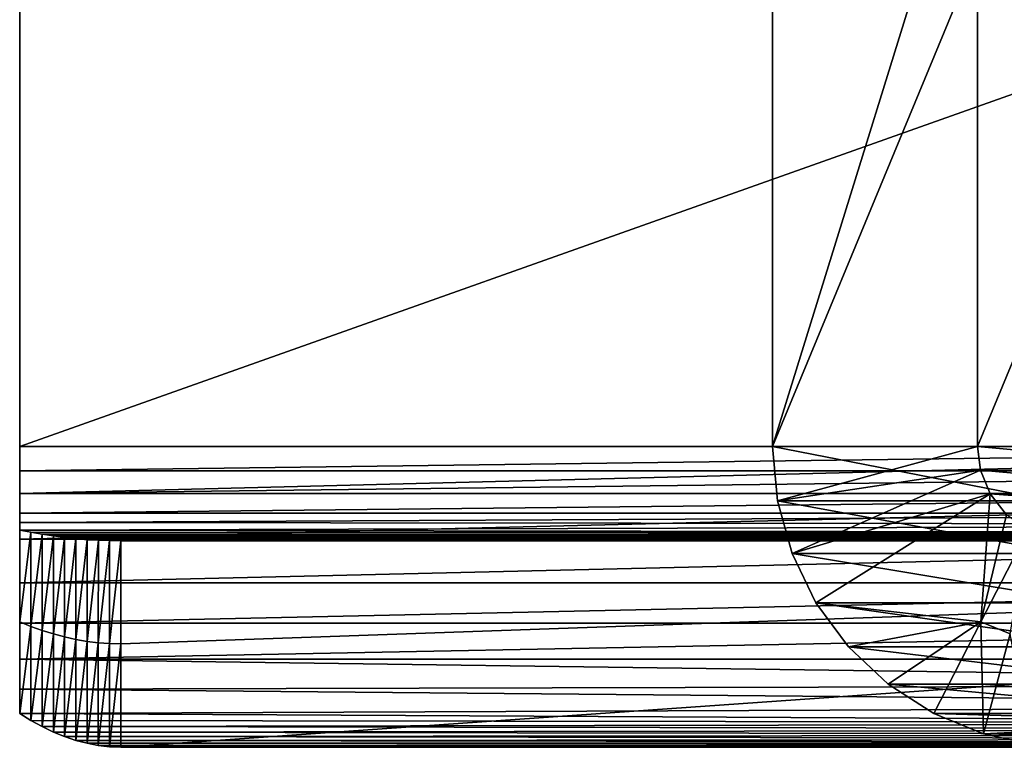
# Model space of a CAD drawing. Units: feet. Extents: x -17.1 to 17.1, y -12.6 to 1.5.
# Drawn here: x 15.8 to 16.1, y -8.6 to -8.4 of the extents above; entities that cross this region are included whole.
import ezdxf

# ---------------------------------------------------------------- set-up
doc = ezdxf.new("R2010")
doc.units = ezdxf.units.FT
doc.header["$MEASUREMENT"] = 0
doc.layers.get('0').update_dxf_attribs({"color": 255})
doc.layers.add('AFUWA-3-ARPM', color=4, linetype='Continuous')
doc.layers.add('AFUWA-P', color=2, linetype='Continuous')

# ---------------------------------------------------------------- blocks, each defined once
blk = doc.blocks.new('A$C2F08243D')
at = {"linetype": 'Continuous', "lineweight": 0}
for p, q in [((12.95805, 1.2552), (12.95805, 1.4587)), ((12.95805, 1.2552), (12.95805, 1.4587)), ((13.18951, 1.2552), (13.18951, 1.4587)), ((13.18951, 1.2552), (13.18951, 1.4587)), ((13.25254, 1.4587), (13.25254, 1.2552)), ((13.25254, 1.2552), (13.25254, 1.4587)), ((12.95805, 1.2552), (13.18951, 1.2552)), ((12.95805, 1.24073), (12.95805, 1.2552)), ((12.95805, 1.2552), (12.95805, 1.24073)), ((13.18951, 1.2552), (12.95805, 1.2552)), ((13.18951, 1.2552), (13.25254, 1.2552)), ((13.18951, 1.2552), (13.19104, 1.23842)), ((13.18951, 1.2552), (13.25254, 1.2552)), ((13.18951, 1.2552), (13.19104, 1.23842)), ((13.25254, 1.2552), (13.33676, 1.2552)), ((13.25347, 1.2479), (13.25254, 1.2552)), ((13.25254, 1.2552), (13.33676, 1.2552)), ((13.25254, 1.2552), (13.25347, 1.2479)), ((13.25347, 1.2479), (13.25646, 1.2406)), ((13.33783, 1.24737), (13.25347, 1.2479)), ((13.25347, 1.2479), (13.25646, 1.2406)), ((12.95805, 1.24073), (12.95805, 1.22663)), ((12.95805, 1.22663), (12.95805, 1.24073)), ((13.19083, 1.24073), (12.95805, 1.24073)), ((13.19104, 1.23842), (13.19554, 1.22225)), ((13.19554, 1.22225), (13.19104, 1.23842)), ((13.34095, 1.24013), (13.25646, 1.2406)), ((13.2615, 1.23418), (13.25646, 1.2406)), ((13.25646, 1.2406), (13.2615, 1.23418)), ((13.25362, 1.20125), (13.2681, 1.22945)), ((13.25362, 1.20125), (13.2681, 1.22945)), ((12.95805, 1.2132), (12.95805, 1.22663)), ((12.95805, 1.22663), (12.95805, 1.2132)), ((12.95805, 1.22663), (13.19432, 1.22663)), ((13.19554, 1.22225), (13.2029, 1.20711)), ((13.19554, 1.22225), (13.2029, 1.20711)), ((12.95805, 1.20084), (12.95805, 1.2132)), ((12.95805, 1.2132), (12.95805, 1.20084)), ((13.19994, 1.2132), (12.95805, 1.2132)), ((13.2029, 1.20711), (13.21286, 1.19357)), ((13.2029, 1.20711), (13.21286, 1.19357)), ((12.95805, 1.20084), (12.95805, 1.1898)), ((12.95805, 1.1898), (12.95805, 1.20084)), ((13.20752, 1.20084), (12.95805, 1.20084)), ((13.25362, 1.20125), (13.23914, 1.17304)), ((13.25362, 1.20125), (13.23914, 1.17304)), ((13.21286, 1.19357), (13.22505, 1.18212)), ((13.22505, 1.18212), (13.21286, 1.19357)), ((12.95805, 1.1898), (12.95805, 1.18054)), ((12.95805, 1.1898), (13.21688, 1.1898)), ((12.95805, 1.1898), (13.21688, 1.1898)), ((12.95805, 1.18054), (12.95805, 1.1898)), ((13.22645, 1.18121), (12.95805, 1.18054)), ((13.22505, 1.18212), (13.23914, 1.17304)), ((13.22505, 1.18212), (13.23914, 1.17304)), ((12.95805, 1.18054), (12.95805, 1.17304)), ((12.95805, 1.18054), (12.95805, 1.17304)), ((12.9615, 1.1709), (12.95805, 1.17304)), ((12.9615, 1.1709), (12.95805, 1.17304)), ((13.25439, 1.16682), (13.23914, 1.17304)), ((13.25439, 1.16682), (13.23914, 1.17304)), ((12.96496, 1.16901), (12.9615, 1.1709)), ((12.9615, 1.1709), (12.96496, 1.16901)), ((12.96841, 1.16736), (12.96496, 1.16901)), ((12.96496, 1.16901), (12.96841, 1.16736)), ((12.97187, 1.16595), (12.96841, 1.16736)), ((12.96841, 1.16736), (12.97187, 1.16595)), ((12.97532, 1.16479), (12.97187, 1.16595)), ((12.97532, 1.16479), (12.97187, 1.16595)), ((13.25439, 1.16682), (13.26878, 1.16361)), ((13.25439, 1.16682), (13.26878, 1.16361)), ((12.97532, 1.16479), (12.97877, 1.16388)), ((12.97877, 1.16388), (12.97532, 1.16479)), ((12.97877, 1.16388), (12.98222, 1.16323)), ((12.97877, 1.16388), (12.98222, 1.16323)), ((12.98222, 1.16323), (12.98568, 1.16284)), ((12.98568, 1.16284), (12.98222, 1.16323)), ((12.98568, 1.16284), (12.98913, 1.1627)), ((12.98568, 1.16284), (12.98913, 1.1627)), ((12.98913, 1.1627), (13.28176, 1.1627)), ((12.98913, 1.1627), (13.28176, 1.1627))]:
    blk.add_line(p, q, dxfattribs=at)

msp = doc.modelspace()

# ---------------------------------------------------------------- linework, layer by layer
at = {"layer": 'AFUWA-3-ARPM'}
for points in [[(15.7982, -8.52592, 13.0189), (15.7982, -8.32242, 13.0189), (15.7982, -8.52592, 12.9554)], [(15.7982, -8.52592, 12.9554), (15.7982, -8.32242, 13.0189), (15.7982, -8.32242, 12.9554)], [(16.3712, -8.32242, 12.9554), (15.7982, -8.52592, 12.9554), (15.7982, -8.32242, 12.9554)], [(16.3712, -8.32242, 12.9554), (16.3712, -8.52592, 12.9554), (15.7982, -8.52592, 12.9554)], [(15.7982, -8.52592, 13.0189), (16.3712, -8.32242, 13.0189), (15.7982, -8.32242, 13.0189)], [(16.3712, -8.32242, 13.0189), (15.7982, -8.52592, 13.0189), (16.3712, -8.52592, 13.0189)], [(16.02967, -8.52592, 15.7966), (16.09269, -8.32242, 15.80434), (16.02967, -8.32242, 15.7966)], [(16.09269, -8.32242, 15.80434), (16.02967, -8.52592, 15.7966), (16.09269, -8.52592, 15.80434)], [(16.11388, -8.32242, 15.1107), (16.02967, -8.52592, 15.7966), (16.02967, -8.32242, 15.7966)], [(16.02967, -8.52592, 15.7966), (16.11388, -8.32242, 15.1107), (16.11388, -8.52592, 15.1107)], [(16.17691, -8.32242, 15.11844), (16.09269, -8.52592, 15.80434), (16.17691, -8.52592, 15.11844)], [(16.17691, -8.32242, 15.11844), (16.09269, -8.32242, 15.80434), (16.09269, -8.52592, 15.80434)], [(16.3712, -8.52592, 12.9554), (15.7982, -8.53343, 12.95442), (15.7982, -8.52592, 12.9554)], [(16.3712, -8.52592, 12.9554), (16.3712, -8.53343, 12.95442), (15.7982, -8.53343, 12.95442)], [(16.3712, -8.52592, 13.0189), (15.7982, -8.52592, 13.0189), (15.7982, -8.5404, 13.01776)], [(15.7982, -8.5404, 13.01776), (16.3712, -8.5404, 13.01776), (16.3712, -8.52592, 13.0189)], [(15.7982, -8.53343, 12.95442), (15.7982, -8.5404, 13.01776), (15.7982, -8.52592, 12.9554)], [(15.7982, -8.52592, 12.9554), (15.7982, -8.5404, 13.01776), (15.7982, -8.52592, 13.0189)], [(16.02967, -8.52592, 15.7966), (16.11541, -8.54271, 15.11089), (16.03119, -8.54271, 15.79678)], [(16.11388, -8.52592, 15.1107), (16.11541, -8.54271, 15.11089), (16.02967, -8.52592, 15.7966)], [(16.03119, -8.54271, 15.79678), (16.09269, -8.52592, 15.80434), (16.02967, -8.52592, 15.7966)], [(16.09269, -8.52592, 15.80434), (16.03119, -8.54271, 15.79678), (16.09362, -8.53322, 15.80445)], [(16.09269, -8.52592, 15.80434), (16.17798, -8.53375, 15.11857), (16.17691, -8.52592, 15.11844)], [(16.17798, -8.53375, 15.11857), (16.09269, -8.52592, 15.80434), (16.09362, -8.53322, 15.80445)], [(15.7982, -8.54042, 12.95152), (16.3712, -8.53343, 12.95442), (16.3712, -8.54042, 12.95152)], [(15.7982, -8.53343, 12.95442), (16.3712, -8.53343, 12.95442), (15.7982, -8.54042, 12.95152)], [(15.7982, -8.56793, 13.00882), (15.7982, -8.53343, 12.95442), (15.7982, -8.54042, 12.95152)], [(15.7982, -8.53343, 12.95442), (15.7982, -8.5545, 13.01438), (15.7982, -8.5404, 13.01776)], [(15.7982, -8.5545, 13.01438), (15.7982, -8.53343, 12.95442), (15.7982, -8.56793, 13.00882)], [(16.03569, -8.55887, 15.79734), (16.09362, -8.53322, 15.80445), (16.03119, -8.54271, 15.79678)], [(16.09362, -8.53322, 15.80445), (16.03569, -8.55887, 15.79734), (16.09661, -8.54053, 15.80482)], [(16.17798, -8.53375, 15.11857), (16.09362, -8.53322, 15.80445), (16.18111, -8.541, 15.11896)], [(16.09661, -8.54053, 15.80482), (16.18111, -8.541, 15.11896), (16.09362, -8.53322, 15.80445)], [(16.3712, -8.5404, 13.01776), (15.7982, -8.5545, 13.01438), (16.3712, -8.5545, 13.01438)], [(15.7982, -8.5404, 13.01776), (15.7982, -8.5545, 13.01438), (16.3712, -8.5404, 13.01776)], [(15.7982, -8.54643, 12.94691), (16.3712, -8.54042, 12.95152), (16.3712, -8.54643, 12.94691)], [(15.7982, -8.54643, 12.94691), (15.7982, -8.54042, 12.95152), (16.3712, -8.54042, 12.95152)], [(15.7982, -8.58029, 13.00124), (15.7982, -8.56793, 13.00882), (15.7982, -8.54042, 12.95152)], [(15.7982, -8.57988, 12.95432), (15.7982, -8.54042, 12.95152), (15.7982, -8.54643, 12.94691)], [(15.7982, -8.54042, 12.95152), (15.7982, -8.57988, 12.95432), (15.7982, -8.58029, 13.00124)], [(16.09661, -8.54053, 15.80482), (16.03569, -8.55887, 15.79734), (16.04305, -8.57401, 15.79824)], [(16.09661, -8.54053, 15.80482), (16.04305, -8.57401, 15.79824), (16.09377, -8.57988, 15.80447)], [(16.09377, -8.57988, 15.80447), (16.10166, -8.54695, 15.80544), (16.09661, -8.54053, 15.80482)], [(16.18606, -8.54713, 15.11957), (16.09661, -8.54053, 15.80482), (16.10166, -8.54695, 15.80544)], [(16.18606, -8.54713, 15.11957), (16.18111, -8.541, 15.11896), (16.09661, -8.54053, 15.80482)], [(16.11991, -8.55887, 15.11144), (16.03119, -8.54271, 15.79678), (16.11541, -8.54271, 15.11089)], [(16.11991, -8.55887, 15.11144), (16.03569, -8.55887, 15.79734), (16.03119, -8.54271, 15.79678)], [(15.7982, -8.54933, 12.94352), (16.3712, -8.54643, 12.94691), (16.3712, -8.54993, 12.94267)], [(15.7982, -8.54933, 12.94352), (15.7982, -8.54643, 12.94691), (16.3712, -8.54643, 12.94691)], [(15.7982, -8.54933, 12.94352), (15.7982, -8.57988, 12.95432), (15.7982, -8.54643, 12.94691)], [(16.3712, -8.54993, 12.94267), (15.7982, -8.55168, 12.93973), (15.7982, -8.54933, 12.94352)], [(15.7982, -8.55168, 12.93973), (15.7982, -8.57988, 12.95432), (15.7982, -8.54933, 12.94352)], [(16.10166, -8.54695, 15.80544), (16.09377, -8.57988, 15.80447), (16.10825, -8.55168, 15.80625)], [(16.3712, -8.54993, 12.94267), (16.3712, -8.55261, 12.93775), (15.7982, -8.55168, 12.93973)], [(15.80166, -8.55233, 12.93831), (15.7982, -8.57988, 12.95432), (15.7982, -8.55168, 12.93973)], [(16.3712, -8.55261, 12.93775), (15.80166, -8.55233, 12.93831), (15.7982, -8.55168, 12.93973)], [(15.80166, -8.58128, 12.95141), (15.7982, -8.57988, 12.95432), (15.80166, -8.55233, 12.93831)], [(15.80166, -8.58128, 12.95141), (15.80166, -8.55233, 12.93831), (15.80512, -8.55292, 12.93688)], [(15.80512, -8.55292, 12.93688), (15.80166, -8.55233, 12.93831), (16.3712, -8.55261, 12.93775)], [(15.80512, -8.55292, 12.93688), (16.3712, -8.55261, 12.93775), (16.37615, -8.55332, 12.93568)], [(16.09377, -8.57988, 15.80447), (16.10276, -8.58362, 15.80438), (16.10825, -8.55168, 15.80625)], [(15.7982, -8.5545, 13.01438), (15.7982, -8.56793, 13.00882), (16.3712, -8.5545, 13.01438)], [(16.3712, -8.5545, 13.01438), (15.7982, -8.56793, 13.00882), (16.3712, -8.56793, 13.00882)], [(15.80166, -8.58128, 12.95141), (15.80512, -8.55292, 12.93688), (15.80511, -8.58253, 12.94844)], [(15.80511, -8.58253, 12.94844), (15.80512, -8.55292, 12.93688), (15.80858, -8.55344, 12.93544)], [(15.80858, -8.55344, 12.93544), (15.80857, -8.58362, 12.94541), (15.80511, -8.58253, 12.94844)], [(16.37615, -8.55332, 12.93568), (15.80858, -8.55344, 12.93544), (15.80512, -8.55292, 12.93688)], [(15.80857, -8.58362, 12.94541), (15.80858, -8.55344, 12.93544), (15.81203, -8.55389, 12.93397)], [(15.81203, -8.55389, 12.93397), (15.81202, -8.58454, 12.94232), (15.80857, -8.58362, 12.94541)], [(16.37615, -8.55332, 12.93568), (16.38071, -8.55389, 12.93376), (15.80858, -8.55344, 12.93544)], [(15.80858, -8.55344, 12.93544), (16.38071, -8.55389, 12.93376), (15.81203, -8.55389, 12.93397)], [(15.81202, -8.58454, 12.94232), (15.81203, -8.55389, 12.93397), (15.81549, -8.55428, 12.93249)], [(15.81549, -8.55428, 12.93249), (15.81547, -8.5853, 12.9392), (15.81202, -8.58454, 12.94232)], [(16.38071, -8.55389, 12.93376), (15.81549, -8.55428, 12.93249), (15.81203, -8.55389, 12.93397)], [(15.81547, -8.5853, 12.9392), (15.81549, -8.55428, 12.93249), (15.81894, -8.55461, 12.931)], [(15.81894, -8.55461, 12.931), (15.81892, -8.5859, 12.93603), (15.81547, -8.5853, 12.9392)], [(16.38071, -8.55389, 12.93376), (16.38489, -8.55435, 12.93199), (15.81549, -8.55428, 12.93249)], [(15.81894, -8.55461, 12.931), (15.81549, -8.55428, 12.93249), (16.38489, -8.55435, 12.93199)], [(15.81892, -8.5859, 12.93603), (15.81894, -8.55461, 12.931), (15.82239, -8.55481, 12.92948)], [(15.82239, -8.55481, 12.92948), (15.82238, -8.58633, 12.93284), (15.81892, -8.5859, 12.93603)], [(15.81894, -8.55461, 12.931), (16.38489, -8.55435, 12.93199), (16.38869, -8.55468, 12.93037)], [(15.81894, -8.55461, 12.931), (16.38869, -8.55468, 12.93037), (15.82239, -8.55481, 12.92948)], [(15.82584, -8.55491, 12.92795), (15.82238, -8.58633, 12.93284), (15.82239, -8.55481, 12.92948)], [(15.82584, -8.55491, 12.92795), (15.82583, -8.58659, 12.92963), (15.82238, -8.58633, 12.93284)], [(16.39209, -8.55488, 12.9289), (15.82239, -8.55481, 12.92948), (16.38869, -8.55468, 12.93037)], [(15.82239, -8.55481, 12.92948), (16.39209, -8.55488, 12.9289), (15.82584, -8.55491, 12.92795)], [(15.82929, -8.55492, 12.9264), (15.82583, -8.58659, 12.92963), (15.82584, -8.55491, 12.92795)], [(15.82929, -8.58667, 12.9264), (15.82583, -8.58659, 12.92963), (15.82929, -8.55492, 12.9264)], [(15.82584, -8.55491, 12.92795), (16.39209, -8.55488, 12.9289), (16.39511, -8.55496, 12.92758)], [(16.39511, -8.55496, 12.92758), (15.82929, -8.55492, 12.9264), (15.82584, -8.55491, 12.92795)], [(15.82929, -8.58667, 12.9264), (16.73349, -8.55492, 12.08284), (15.82929, -8.61842, 12.9264)], [(15.82929, -8.61842, 12.9264), (16.73349, -8.55492, 12.08284), (16.73349, -8.61842, 12.08284)], [(16.73349, -8.55492, 12.08284), (15.82929, -8.58667, 12.9264), (15.82929, -8.55492, 12.9264)], [(16.31328, -8.55492, 12.79707), (16.30035, -8.55492, 12.78471), (15.82929, -8.55492, 12.9264)], [(16.28201, -8.55492, 12.75402), (16.27726, -8.55492, 12.73678), (15.82929, -8.55492, 12.9264)], [(15.82929, -8.55492, 12.9264), (16.27726, -8.55492, 12.73678), (16.27565, -8.55492, 12.7189)], [(15.82929, -8.55492, 12.9264), (16.30035, -8.55492, 12.78471), (16.28981, -8.55492, 12.7702)], [(15.82929, -8.55492, 12.9264), (16.28981, -8.55492, 12.7702), (16.28201, -8.55492, 12.75402)], [(15.82929, -8.55492, 12.9264), (16.39775, -8.55492, 12.9264), (16.31328, -8.55492, 12.79707)], [(16.31328, -8.55492, 12.64074), (16.73349, -8.55492, 12.08284), (15.82929, -8.55492, 12.9264)], [(16.28981, -8.55492, 12.66761), (16.30035, -8.55492, 12.6531), (15.82929, -8.55492, 12.9264)], [(15.82929, -8.55492, 12.9264), (16.30035, -8.55492, 12.6531), (16.31328, -8.55492, 12.64074)], [(16.27726, -8.55492, 12.70103), (16.28201, -8.55492, 12.68379), (15.82929, -8.55492, 12.9264)], [(15.82929, -8.55492, 12.9264), (16.28201, -8.55492, 12.68379), (16.28981, -8.55492, 12.66761)], [(16.27565, -8.55492, 12.7189), (16.27726, -8.55492, 12.70103), (15.82929, -8.55492, 12.9264)], [(16.39511, -8.55496, 12.92758), (16.39775, -8.55492, 12.9264), (15.82929, -8.55492, 12.9264)], [(16.03569, -8.55887, 15.79734), (16.12727, -8.57401, 15.11235), (16.04305, -8.57401, 15.79824)], [(16.11991, -8.55887, 15.11144), (16.12727, -8.57401, 15.11235), (16.03569, -8.55887, 15.79734)], [(16.3712, -8.56793, 13.00882), (15.7982, -8.56793, 13.00882), (15.7982, -8.58029, 13.00124)], [(16.3712, -8.56793, 13.00882), (15.7982, -8.58029, 13.00124), (16.3712, -8.58029, 13.00124)], [(16.04305, -8.57401, 15.79824), (16.13723, -8.58755, 15.11357), (16.05301, -8.58755, 15.79947)], [(16.12727, -8.57401, 15.11235), (16.13723, -8.58755, 15.11357), (16.04305, -8.57401, 15.79824)], [(16.04305, -8.57401, 15.79824), (16.05301, -8.58755, 15.79947), (16.09377, -8.57988, 15.80447)], [(15.7982, -8.60808, 12.9689), (15.7982, -8.57988, 12.95432), (15.80166, -8.58128, 12.95141)], [(15.7982, -8.59133, 12.99181), (15.7982, -8.58029, 13.00124), (15.7982, -8.57988, 12.95432)], [(15.7982, -8.60059, 12.981), (15.7982, -8.57988, 12.95432), (15.7982, -8.60808, 12.9689)], [(15.7982, -8.60059, 12.981), (15.7982, -8.59133, 12.99181), (15.7982, -8.57988, 12.95432)], [(16.09377, -8.57988, 15.80447), (16.05301, -8.58755, 15.79947), (16.0652, -8.599, 15.80096)], [(16.0793, -8.60808, 15.80269), (16.09377, -8.57988, 15.80447), (16.0652, -8.599, 15.80096)], [(16.09455, -8.6143, 15.80323), (16.09377, -8.57988, 15.80447), (16.0793, -8.60808, 15.80269)], [(16.09455, -8.6143, 15.80323), (16.10276, -8.58362, 15.80438), (16.09377, -8.57988, 15.80447)], [(16.3712, -8.58029, 13.00124), (15.7982, -8.59133, 12.99181), (16.3712, -8.59133, 12.99181)], [(15.7982, -8.59133, 12.99181), (16.3712, -8.58029, 13.00124), (15.7982, -8.58029, 13.00124)], [(15.80166, -8.58128, 12.95141), (15.80166, -8.61022, 12.96446), (15.7982, -8.60808, 12.9689)], [(15.80166, -8.61022, 12.96446), (15.80166, -8.58128, 12.95141), (15.80511, -8.58253, 12.94844)], [(15.80166, -8.61022, 12.96446), (15.80511, -8.58253, 12.94844), (15.80511, -8.61212, 12.95994)], [(15.80511, -8.61212, 12.95994), (15.80511, -8.58253, 12.94844), (15.80857, -8.58362, 12.94541)], [(15.80857, -8.61377, 12.95534), (15.80511, -8.61212, 12.95994), (15.80857, -8.58362, 12.94541)], [(15.81202, -8.58454, 12.94232), (15.80857, -8.61377, 12.95534), (15.80857, -8.58362, 12.94541)], [(15.81202, -8.58454, 12.94232), (15.81202, -8.61517, 12.95066), (15.80857, -8.61377, 12.95534)], [(15.81202, -8.61517, 12.95066), (15.81202, -8.58454, 12.94232), (15.81547, -8.5853, 12.9392)], [(15.81547, -8.5853, 12.9392), (15.81547, -8.61633, 12.9459), (15.81202, -8.61517, 12.95066)], [(15.81547, -8.5853, 12.9392), (15.81892, -8.5859, 12.93603), (15.81547, -8.61633, 12.9459)], [(15.81892, -8.61724, 12.94106), (15.81547, -8.61633, 12.9459), (15.81892, -8.5859, 12.93603)], [(15.81892, -8.61724, 12.94106), (15.81892, -8.5859, 12.93603), (15.82238, -8.58633, 12.93284)], [(16.10893, -8.61751, 15.8038), (16.10276, -8.58362, 15.80438), (16.09455, -8.6143, 15.80323)], [(15.82238, -8.61789, 12.93622), (15.81892, -8.61724, 12.94106), (15.82238, -8.58633, 12.93284)], [(15.82238, -8.61789, 12.93622), (15.82238, -8.58633, 12.93284), (15.82583, -8.58659, 12.92963)], [(15.82238, -8.61789, 12.93622), (15.82583, -8.58659, 12.92963), (15.82583, -8.61829, 12.93133)], [(15.82583, -8.61829, 12.93133), (15.82583, -8.58659, 12.92963), (15.82929, -8.58667, 12.9264)], [(15.82583, -8.61829, 12.93133), (15.82929, -8.58667, 12.9264), (15.82929, -8.61842, 12.9264)], [(16.05301, -8.58755, 15.79947), (16.13723, -8.58755, 15.11357), (16.14941, -8.599, 15.11507)], [(16.05301, -8.58755, 15.79947), (16.14941, -8.599, 15.11507), (16.0652, -8.599, 15.80096)], [(16.3712, -8.59914, 12.98293), (15.7982, -8.59133, 12.99181), (15.7982, -8.60059, 12.981)], [(16.3712, -8.59914, 12.98293), (16.3712, -8.59133, 12.99181), (15.7982, -8.59133, 12.99181)], [(16.3712, -8.60574, 12.97315), (16.3712, -8.59914, 12.98293), (15.7982, -8.60059, 12.981)], [(16.3712, -8.60574, 12.97315), (15.7982, -8.60059, 12.981), (15.7982, -8.60808, 12.9689)], [(16.0652, -8.599, 15.80096), (16.16351, -8.60808, 15.1168), (16.0793, -8.60808, 15.80269)], [(16.0652, -8.599, 15.80096), (16.14941, -8.599, 15.11507), (16.16351, -8.60808, 15.1168)], [(16.3712, -8.60574, 12.97315), (15.7982, -8.60808, 12.9689), (16.3712, -8.61105, 12.96258)], [(15.80166, -8.61022, 12.96446), (16.3712, -8.61105, 12.96258), (15.7982, -8.60808, 12.9689)], [(16.09455, -8.6143, 15.80323), (16.0793, -8.60808, 15.80269), (16.16883, -8.61077, 15.12105)], [(16.16883, -8.61077, 15.12105), (16.0793, -8.60808, 15.80269), (16.16351, -8.60808, 15.1168)], [(16.3712, -8.61105, 12.96258), (15.80166, -8.61022, 12.96446), (15.80511, -8.61212, 12.95994)], [(16.37499, -8.61299, 12.95762), (16.3712, -8.61105, 12.96258), (15.80511, -8.61212, 12.95994)], [(15.80857, -8.61377, 12.95534), (16.37499, -8.61299, 12.95762), (15.80511, -8.61212, 12.95994)], [(15.80857, -8.61377, 12.95534), (16.37879, -8.61464, 12.95258), (16.37499, -8.61299, 12.95762)], [(16.16883, -8.61077, 15.12105), (16.17406, -8.61303, 15.12515), (16.09455, -8.6143, 15.80323)], [(16.09455, -8.6143, 15.80323), (16.17406, -8.61303, 15.12515), (16.17917, -8.61487, 15.1291)], [(15.80857, -8.61377, 12.95534), (15.81202, -8.61517, 12.95066), (16.37879, -8.61464, 12.95258)], [(16.38258, -8.61599, 12.94744), (16.37879, -8.61464, 12.95258), (15.81202, -8.61517, 12.95066)], [(15.81547, -8.61633, 12.9459), (16.38258, -8.61599, 12.94744), (15.81202, -8.61517, 12.95066)], [(15.81547, -8.61633, 12.9459), (16.38637, -8.61705, 12.94224), (16.38258, -8.61599, 12.94744)], [(16.10893, -8.61751, 15.8038), (16.09455, -8.6143, 15.80323), (16.18419, -8.61628, 15.1329)], [(16.17917, -8.61487, 15.1291), (16.18419, -8.61628, 15.1329), (16.09455, -8.6143, 15.80323)], [(15.81892, -8.61724, 12.94106), (16.38637, -8.61705, 12.94224), (15.81547, -8.61633, 12.9459)], [(16.39016, -8.61781, 12.93701), (16.38637, -8.61705, 12.94224), (15.81892, -8.61724, 12.94106)], [(15.81892, -8.61724, 12.94106), (15.82238, -8.61789, 12.93622), (16.39016, -8.61781, 12.93701)], [(16.39016, -8.61781, 12.93701), (15.82238, -8.61789, 12.93622), (16.39396, -8.61827, 12.93173)], [(15.82583, -8.61829, 12.93133), (16.39396, -8.61827, 12.93173), (15.82238, -8.61789, 12.93622)], [(16.39775, -8.61842, 12.9264), (16.39396, -8.61827, 12.93173), (15.82583, -8.61829, 12.93133)], [(15.82583, -8.61829, 12.93133), (15.82929, -8.61842, 12.9264), (16.39775, -8.61842, 12.9264)], [(16.31328, -8.61842, 12.79707), (15.82929, -8.61842, 12.9264), (16.30035, -8.61842, 12.78471)], [(16.28201, -8.61842, 12.75402), (15.82929, -8.61842, 12.9264), (16.27726, -8.61842, 12.73678)], [(15.82929, -8.61842, 12.9264), (16.27565, -8.61842, 12.7189), (16.27726, -8.61842, 12.73678)], [(15.82929, -8.61842, 12.9264), (16.28981, -8.61842, 12.7702), (16.30035, -8.61842, 12.78471)], [(15.82929, -8.61842, 12.9264), (16.28201, -8.61842, 12.75402), (16.28981, -8.61842, 12.7702)], [(15.82929, -8.61842, 12.9264), (16.31328, -8.61842, 12.79707), (16.39775, -8.61842, 12.9264)], [(16.31328, -8.61842, 12.64074), (15.82929, -8.61842, 12.9264), (16.73349, -8.61842, 12.08284)], [(16.28981, -8.61842, 12.66761), (15.82929, -8.61842, 12.9264), (16.30035, -8.61842, 12.6531)], [(15.82929, -8.61842, 12.9264), (16.31328, -8.61842, 12.64074), (16.30035, -8.61842, 12.6531)], [(16.27726, -8.61842, 12.70103), (15.82929, -8.61842, 12.9264), (16.28201, -8.61842, 12.68379)], [(15.82929, -8.61842, 12.9264), (16.28981, -8.61842, 12.66761), (16.28201, -8.61842, 12.68379)], [(16.27565, -8.61842, 12.7189), (15.82929, -8.61842, 12.9264), (16.27726, -8.61842, 12.70103)]]:
    msp.add_3dface(points, dxfattribs=at)

# ---------------------------------------------------------------- block references
at = {"layer": 'AFUWA-P'}
msp.add_blockref('A$C2F08243D', (2.84019, -9.78117), dxfattribs=at)

doc.saveas('drawing.dxf')
